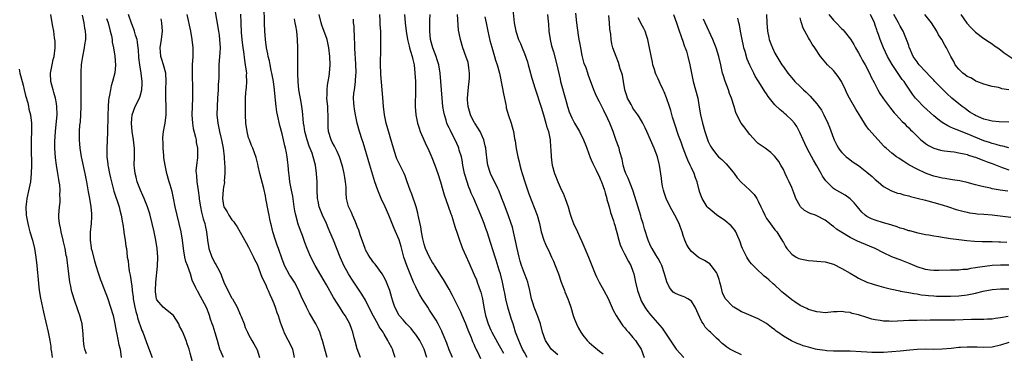
# Model space of a CAD drawing. Units: inches. Extents: x 2574000 to 2577000, y 1557000 to 1560000.
# Drawn here: x 2574410 to 2574646, y 1558254 to 1558334 of the extents above; entities that cross this region are included whole.
import ezdxf

# ---------------------------------------------------------------- set-up
doc = ezdxf.new("R2010")
doc.units = ezdxf.units.IN
doc.header["$MEASUREMENT"] = 0
doc.layers.add('LD25741557_2ft', color=124, linetype='Continuous')

msp = doc.modelspace()

# ---------------------------------------------------------------- linework, layer by layer
at = {"layer": 'LD25741557_2ft'}
for points, elevation in [([(2574456.43, 1558339), (2574457.78, 1558331), (2574457.91, 1558330.09), (2574458.05, 1558329), (2574458.14, 1558327), (2574458.09, 1558325.91), (2574457.9, 1558323), (2574457.87, 1558322.13), (2574457.86, 1558319.86), (2574457.81, 1558319), (2574457.73, 1558318.27), (2574457.67, 1558317), (2574457.53, 1558315), (2574457.43, 1558313), (2574457.41, 1558311), (2574457.59, 1558309), (2574457.86, 1558307.86), (2574458.01, 1558307), (2574458.33, 1558305.67), (2574458.52, 1558305), (2574458.93, 1558303), (2574459.17, 1558301), (2574459.21, 1558299.21), (2574459.28, 1558298.72), (2574459.26, 1558297), (2574459.17, 1558295.17), (2574459.2, 1558295), (2574459.2, 1558294.8), (2574459, 1558293.71), (2574458.93, 1558293.07), (2574458.76, 1558291), (2574459, 1558289.34), (2574459.08, 1558289), (2574459.85, 1558287.85), (2574460.29, 1558287), (2574461, 1558285.92), (2574461.42, 1558285.42), (2574461.68, 1558285), (2574462.23, 1558284.23), (2574463, 1558282.92), (2574464.39, 1558280.39), (2574465, 1558279.38), (2574466.18, 1558277), (2574466.43, 1558276.44), (2574467, 1558275.27), (2574468.19, 1558272.19), (2574469, 1558270.53), (2574469.44, 1558269.44), (2574469.66, 1558269), (2574470.06, 1558268.06), (2574470.54, 1558267), (2574471, 1558265.91), (2574471.35, 1558265), (2574471.77, 1558263.77), (2574472.05, 1558263), (2574472.58, 1558261.42), (2574472.78, 1558260.78), (2574473.31, 1558259.31), (2574473.45, 1558259), (2574475.33, 1558255.33), (2574475.47, 1558255), (2574475.91, 1558253)], 7658), ([(2574426.18, 1558253.82), (2574425.79, 1558255), (2574425.63, 1558255.63), (2574425.5, 1558257), (2574425.41, 1558258.59), (2574425.34, 1558259.34), (2574425.14, 1558261), (2574425, 1558261.56), (2574424.6, 1558263), (2574424.16, 1558264.16), (2574423.15, 1558267.15), (2574423, 1558267.73), (2574422.71, 1558268.71), (2574422.34, 1558270.34), (2574422.22, 1558271), (2574421.93, 1558273), (2574421.71, 1558275), (2574421.61, 1558275.61), (2574421.44, 1558277), (2574421.35, 1558277.35), (2574421.06, 1558279), (2574420.65, 1558280.65), (2574420.59, 1558281), (2574420.13, 1558283), (2574419.99, 1558283.99), (2574419.74, 1558285), (2574419.59, 1558286.41), (2574419.57, 1558287), (2574419.7, 1558289), (2574419.84, 1558290.16), (2574419.87, 1558291), (2574419.82, 1558291.82), (2574419.86, 1558293), (2574419.76, 1558294.25), (2574419.64, 1558295), (2574419.53, 1558295.53), (2574419.31, 1558297), (2574418.97, 1558299), (2574418.76, 1558300.76), (2574418.63, 1558303), (2574418.63, 1558304.63), (2574418.73, 1558307), (2574419.13, 1558311.13), (2574419.11, 1558313), (2574419, 1558313.69), (2574418.75, 1558315), (2574418.39, 1558316.39), (2574418.17, 1558317), (2574417.87, 1558318.13), (2574417.68, 1558319), (2574417.58, 1558321), (2574417.82, 1558322.18), (2574417.95, 1558323), (2574418.21, 1558324.21), (2574418.41, 1558325), (2574418.66, 1558327), (2574418.65, 1558328.65), (2574418.64, 1558329), (2574418.56, 1558329.44), (2574418.35, 1558331), (2574418.14, 1558332.14), (2574417.96, 1558333), (2574417.68, 1558335)], 7646), ([(2574425.16, 1558334.84), (2574425.58, 1558333), (2574425.72, 1558331.72), (2574425.87, 1558331), (2574425.93, 1558330.07), (2574425.91, 1558329), (2574425.72, 1558327.72), (2574425.65, 1558327), (2574425.24, 1558325), (2574425, 1558323.54), (2574424.93, 1558323), (2574424.8, 1558321.2), (2574424.79, 1558319), (2574424.84, 1558316.84), (2574424.86, 1558315), (2574424.82, 1558313), (2574424.73, 1558311), (2574424.64, 1558309.36), (2574424.54, 1558308.54), (2574424.45, 1558307), (2574424.43, 1558305), (2574424.59, 1558303), (2574424.91, 1558301), (2574425.76, 1558297), (2574426.16, 1558295), (2574426.58, 1558292.58), (2574426.89, 1558291), (2574427.23, 1558289), (2574427.36, 1558287.36), (2574427.41, 1558287), (2574427.41, 1558286.59), (2574427.3, 1558285), (2574427.05, 1558282.95), (2574427.02, 1558281), (2574427.31, 1558279.31), (2574427.33, 1558279), (2574427.44, 1558278.56), (2574428.1, 1558276.1), (2574428.45, 1558275), (2574429, 1558273.18), (2574429.53, 1558271.53), (2574429.76, 1558271), (2574430.08, 1558270.08), (2574430.67, 1558268.67), (2574431, 1558267.84), (2574431.29, 1558267), (2574431.95, 1558265), (2574432.53, 1558263), (2574433, 1558261), (2574433.29, 1558259.29), (2574433.48, 1558258.52), (2574433.96, 1558255.96), (2574434.21, 1558255), (2574434.45, 1558253)], 7648), ([(2574451.6, 1558251.6), (2574451, 1558254.02), (2574450.74, 1558255), (2574450.26, 1558256.26), (2574450.03, 1558257), (2574449.39, 1558258.61), (2574449, 1558259.47), (2574448.48, 1558260.48), (2574448.25, 1558261), (2574446.98, 1558262.98), (2574445.91, 1558263.91), (2574445, 1558264.6), (2574444.52, 1558265), (2574443, 1558266.78), (2574442.9, 1558267), (2574442.67, 1558268.67), (2574442.66, 1558269), (2574442.77, 1558271), (2574443.17, 1558274.83), (2574443.25, 1558277), (2574443.1, 1558279), (2574442.79, 1558281), (2574442.4, 1558283), (2574441.94, 1558285), (2574441.31, 1558287.31), (2574440.78, 1558289), (2574439.99, 1558291), (2574439.69, 1558291.69), (2574439.08, 1558293), (2574438.33, 1558295), (2574438.07, 1558296.07), (2574437.8, 1558297), (2574437.65, 1558298.35), (2574437.6, 1558299), (2574437.67, 1558301), (2574437.65, 1558301.65), (2574437.67, 1558303), (2574437.58, 1558303.58), (2574437.43, 1558305), (2574437.1, 1558307), (2574436.93, 1558309), (2574437, 1558310.02), (2574437.09, 1558311), (2574437.8, 1558313), (2574438.84, 1558315), (2574439, 1558315.44), (2574439.43, 1558317), (2574439.5, 1558318.5), (2574439.5, 1558319), (2574439.26, 1558321), (2574438.94, 1558323), (2574438.73, 1558324.73), (2574438.6, 1558326.6), (2574438.54, 1558327), (2574438.41, 1558328.41), (2574438.28, 1558329), (2574437.93, 1558330.07), (2574437.7, 1558331), (2574437.53, 1558331.53), (2574436.93, 1558332.93), (2574436.27, 1558335)], 7652), ([(2574450.18, 1558335), (2574451.04, 1558331.04), (2574451.42, 1558329), (2574451.62, 1558327), (2574451.6, 1558325), (2574451.47, 1558323), (2574451.44, 1558321), (2574451.58, 1558317), (2574451.58, 1558315), (2574451.48, 1558313), (2574451.39, 1558311), (2574451.54, 1558309), (2574451.75, 1558307.75), (2574452.3, 1558305.7), (2574452.41, 1558305), (2574452.43, 1558304.43), (2574452.72, 1558303), (2574452.73, 1558300.73), (2574452.51, 1558299), (2574452.36, 1558297.64), (2574452.4, 1558297), (2574452.49, 1558296.49), (2574452.57, 1558295), (2574452.9, 1558292.9), (2574453.15, 1558291.15), (2574453.18, 1558290.82), (2574453.44, 1558289), (2574453.71, 1558287.71), (2574454.12, 1558286.12), (2574454.48, 1558285), (2574454.56, 1558284.56), (2574454.93, 1558283), (2574455.17, 1558281), (2574455.46, 1558279), (2574456.17, 1558277), (2574457, 1558275.46), (2574457.18, 1558275.18), (2574457.53, 1558274.47), (2574458.32, 1558273), (2574458.53, 1558272.53), (2574459.06, 1558271), (2574459.99, 1558269), (2574461, 1558267.16), (2574461.11, 1558267), (2574462.27, 1558265), (2574463, 1558263.23), (2574463.19, 1558262.81), (2574463.89, 1558261), (2574464.17, 1558260.17), (2574464.7, 1558259), (2574465, 1558258.46), (2574465.76, 1558257), (2574466.24, 1558256.24), (2574466.93, 1558255), (2574467, 1558254.84), (2574467.6, 1558253)], 7656), ([(2574483.78, 1558253), (2574483.2, 1558255), (2574482.7, 1558257), (2574482.53, 1558257.47), (2574482.04, 1558259), (2574481.73, 1558259.73), (2574481.09, 1558261), (2574479.59, 1558263.59), (2574478.82, 1558265), (2574477.61, 1558267.61), (2574477.03, 1558269), (2574475.96, 1558271), (2574475, 1558272.41), (2574474.77, 1558272.77), (2574473.6, 1558275), (2574473.42, 1558275.42), (2574473, 1558276.52), (2574472.13, 1558279), (2574471.85, 1558279.85), (2574471.42, 1558281), (2574470.79, 1558283), (2574470.45, 1558284.44), (2574470.3, 1558285), (2574470.09, 1558286.09), (2574469.9, 1558287), (2574469.77, 1558287.77), (2574469.14, 1558291), (2574469, 1558291.65), (2574468.6, 1558293.4), (2574467.66, 1558297), (2574467.24, 1558298.76), (2574467.18, 1558299.18), (2574466.77, 1558300.77), (2574465.99, 1558303), (2574465.69, 1558303.69), (2574465.18, 1558305), (2574465, 1558305.55), (2574464.61, 1558307), (2574464.33, 1558309), (2574464.24, 1558311), (2574464.22, 1558313), (2574464.26, 1558315), (2574464.34, 1558316.34), (2574464.39, 1558317), (2574464.47, 1558317.53), (2574464.55, 1558319), (2574464.5, 1558320.5), (2574464.54, 1558321), (2574464.51, 1558321.49), (2574464.28, 1558323), (2574464.05, 1558324.05), (2574463.83, 1558326.17), (2574463.69, 1558327), (2574463.47, 1558329), (2574463.3, 1558330.7), (2574463.18, 1558333), (2574463.1, 1558335.1)], 7660), ([(2574491.78, 1558253), (2574491.01, 1558255.01), (2574490.57, 1558256.57), (2574490.29, 1558257.71), (2574489.95, 1558259), (2574489.67, 1558259.67), (2574489.22, 1558261), (2574488.12, 1558263), (2574487.66, 1558263.66), (2574486.87, 1558264.87), (2574485.35, 1558267.35), (2574483.65, 1558270.35), (2574480.93, 1558275), (2574479.86, 1558277), (2574479.02, 1558279.02), (2574478.46, 1558280.46), (2574477.86, 1558282.14), (2574477.38, 1558283.38), (2574476.87, 1558284.87), (2574476.27, 1558287), (2574476.04, 1558288.04), (2574475.9, 1558289), (2574475.56, 1558291.56), (2574475.29, 1558293), (2574474.89, 1558295), (2574474.68, 1558296.68), (2574474.61, 1558297), (2574474.45, 1558299), (2574474.26, 1558300.26), (2574474.2, 1558301), (2574474.04, 1558301.96), (2574473.81, 1558303), (2574473.63, 1558303.63), (2574473.34, 1558305), (2574473, 1558306.45), (2574472.47, 1558308.47), (2574471.9, 1558311), (2574471.76, 1558311.76), (2574471.57, 1558313), (2574471.45, 1558314.55), (2574471.34, 1558315.34), (2574471.2, 1558317), (2574470.92, 1558319), (2574470.55, 1558321), (2574470.39, 1558321.61), (2574470.11, 1558323), (2574469.96, 1558323.96), (2574469.66, 1558325), (2574469.59, 1558325.59), (2574469.3, 1558327), (2574469.04, 1558329.04), (2574468.89, 1558331), (2574468.82, 1558332.82), (2574468.71, 1558337)], 7662), ([(2574507.65, 1558253), (2574506.99, 1558255), (2574505.94, 1558257), (2574505, 1558258.45), (2574504.58, 1558259), (2574503.88, 1558259.88), (2574502.82, 1558261), (2574501.99, 1558261.99), (2574501.04, 1558263.04), (2574499.97, 1558265), (2574499.54, 1558266.46), (2574499.26, 1558267.26), (2574498.82, 1558269), (2574498.03, 1558271), (2574497.69, 1558271.69), (2574496.97, 1558272.97), (2574495.26, 1558275.26), (2574495, 1558275.59), (2574493.98, 1558277), (2574493.61, 1558277.61), (2574493, 1558278.69), (2574492.86, 1558279), (2574491.7, 1558282.3), (2574491.39, 1558283.39), (2574491, 1558284.29), (2574490.82, 1558284.82), (2574490.46, 1558285.54), (2574489.83, 1558287), (2574489.62, 1558287.62), (2574489, 1558288.89), (2574488.93, 1558289.07), (2574488.46, 1558291), (2574488.33, 1558292.33), (2574488.31, 1558293), (2574488.32, 1558293.68), (2574488.21, 1558295), (2574488.01, 1558296.01), (2574487.9, 1558297), (2574487.55, 1558298.45), (2574487.4, 1558299), (2574486.74, 1558301), (2574486.21, 1558302.21), (2574485.55, 1558303.55), (2574485, 1558304.5), (2574484.76, 1558305), (2574484.12, 1558307), (2574484.05, 1558308.05), (2574484.01, 1558309), (2574484.05, 1558309.95), (2574484.05, 1558311), (2574483.96, 1558311.96), (2574483.92, 1558313), (2574483.74, 1558315), (2574483.79, 1558315.79), (2574483.78, 1558317), (2574483.89, 1558318.11), (2574484.07, 1558319), (2574484.28, 1558320.28), (2574484.37, 1558321), (2574484.48, 1558323), (2574484.42, 1558325), (2574484.22, 1558327), (2574483.78, 1558329), (2574482.49, 1558332.49), (2574482.34, 1558333), (2574481.85, 1558335)], 7666), ([(2574520.61, 1558252.61), (2574519.94, 1558254.06), (2574519.49, 1558255), (2574519.31, 1558255.31), (2574519, 1558256.07), (2574518.7, 1558256.7), (2574518.34, 1558257.66), (2574517.54, 1558259.54), (2574517, 1558260.99), (2574516.11, 1558263), (2574515.78, 1558263.78), (2574515, 1558265.4), (2574514.2, 1558267), (2574513.81, 1558267.81), (2574513, 1558269.3), (2574511.65, 1558271.65), (2574511, 1558272.61), (2574510.76, 1558273), (2574509.45, 1558275), (2574509.29, 1558275.29), (2574509, 1558275.7), (2574508.28, 1558277), (2574507.37, 1558279), (2574507.29, 1558279.29), (2574507, 1558280.1), (2574506.67, 1558281.33), (2574506.35, 1558283), (2574506.2, 1558284.2), (2574505.73, 1558286.27), (2574505.61, 1558287), (2574505.5, 1558287.5), (2574505.07, 1558289), (2574504.04, 1558292.04), (2574503.67, 1558293), (2574502.98, 1558294.99), (2574502.44, 1558296.44), (2574502.19, 1558297), (2574501, 1558299.41), (2574500.51, 1558300.51), (2574500.32, 1558301), (2574499.64, 1558303), (2574497.92, 1558309), (2574497.5, 1558311), (2574497.28, 1558313), (2574497.13, 1558315.13), (2574496.67, 1558320.67), (2574496.63, 1558321), (2574496.56, 1558323), (2574496.59, 1558324.59), (2574496.64, 1558325.36), (2574496.67, 1558327), (2574496.66, 1558328.66), (2574496.68, 1558329.32), (2574496.62, 1558331), (2574496.52, 1558332.52), (2574496.48, 1558333.52), (2574496.37, 1558335)], 7670), ([(2574502.29, 1558335), (2574502.48, 1558333), (2574502.72, 1558331), (2574503.03, 1558329), (2574503.4, 1558327.4), (2574503.51, 1558327), (2574503.77, 1558326.23), (2574504.14, 1558325), (2574504.28, 1558324.28), (2574504.62, 1558323), (2574504.81, 1558321), (2574504.91, 1558319), (2574504.98, 1558317.02), (2574504.88, 1558313), (2574505.02, 1558311), (2574505.42, 1558309), (2574505.79, 1558307.79), (2574506.09, 1558307), (2574507.58, 1558303.58), (2574507.86, 1558303), (2574508.83, 1558300.83), (2574509.55, 1558299), (2574510.28, 1558297), (2574510.9, 1558295), (2574511.48, 1558293), (2574511.84, 1558291.84), (2574512.8, 1558289.2), (2574513.37, 1558287.37), (2574513.52, 1558287), (2574513.78, 1558286.22), (2574514.34, 1558284.34), (2574515, 1558282.49), (2574515.48, 1558281), (2574515.89, 1558279.89), (2574516.23, 1558279), (2574517, 1558277.28), (2574517.69, 1558275.69), (2574519, 1558272.72), (2574519.51, 1558271.51), (2574519.72, 1558271), (2574520.12, 1558269.88), (2574520.46, 1558269), (2574520.59, 1558268.59), (2574520.96, 1558267), (2574521.28, 1558265), (2574521.69, 1558263), (2574522.34, 1558261), (2574523, 1558259.51), (2574523.24, 1558259), (2574524.57, 1558256.57), (2574525, 1558255.85), (2574525.3, 1558255.3), (2574525.97, 1558253.97)], 7672), ([(2574531.7, 1558253), (2574531, 1558254.15), (2574530.56, 1558255), (2574530.09, 1558256.09), (2574529.64, 1558257), (2574528.89, 1558259), (2574528.47, 1558260.47), (2574528.29, 1558261), (2574527.94, 1558262.06), (2574527.05, 1558265), (2574526.58, 1558267), (2574526.32, 1558268.32), (2574526.2, 1558269), (2574525.77, 1558271), (2574525.25, 1558273), (2574525, 1558273.85), (2574524.24, 1558276.24), (2574523.98, 1558277), (2574523.51, 1558278.49), (2574523, 1558280.21), (2574522.1, 1558283), (2574521.8, 1558283.8), (2574521.4, 1558285), (2574520.6, 1558287), (2574518.88, 1558291), (2574518.3, 1558292.3), (2574518.03, 1558293), (2574517.72, 1558293.72), (2574517.19, 1558295.19), (2574516.73, 1558296.73), (2574516.67, 1558297), (2574516.29, 1558299), (2574516.13, 1558300.13), (2574515.92, 1558301), (2574515.43, 1558302.57), (2574515.33, 1558303), (2574515.24, 1558303.24), (2574514.46, 1558305), (2574513.9, 1558306.1), (2574513.28, 1558307.28), (2574513, 1558307.89), (2574512.63, 1558308.63), (2574512.48, 1558309), (2574512.27, 1558309.73), (2574511.85, 1558311), (2574511.71, 1558311.71), (2574511.52, 1558313), (2574511.32, 1558315), (2574510.81, 1558321), (2574510.49, 1558323), (2574510.14, 1558324.14), (2574509.89, 1558325), (2574509.12, 1558327), (2574508.56, 1558329), (2574508.34, 1558331), (2574508.38, 1558332.38), (2574508.35, 1558333.65), (2574508.44, 1558335)], 7674), ([(2574539, 1558253.62), (2574537.45, 1558255), (2574537, 1558255.59), (2574536.07, 1558257), (2574535.34, 1558259), (2574534.83, 1558261), (2574534.39, 1558262.39), (2574533.84, 1558263.84), (2574533.33, 1558265), (2574533, 1558266.02), (2574532.73, 1558267), (2574532.34, 1558269), (2574531.82, 1558271), (2574531.6, 1558271.6), (2574531, 1558273.09), (2574530.31, 1558275), (2574530.01, 1558276.01), (2574529.74, 1558277), (2574529.27, 1558279), (2574528.89, 1558280.89), (2574528.42, 1558283), (2574528.14, 1558284.14), (2574527.86, 1558285), (2574527.11, 1558287.11), (2574525.98, 1558290.02), (2574525.62, 1558291), (2574525.47, 1558291.47), (2574524.88, 1558292.88), (2574524.63, 1558293.37), (2574523.58, 1558295.58), (2574523, 1558296.72), (2574522.87, 1558297), (2574522.27, 1558299), (2574522.06, 1558300.06), (2574521.87, 1558302.13), (2574521.75, 1558303), (2574521.62, 1558303.62), (2574521.3, 1558305), (2574521, 1558305.71), (2574520.39, 1558307), (2574519.89, 1558307.89), (2574519.12, 1558309), (2574519, 1558309.21), (2574518.08, 1558311), (2574517.86, 1558311.86), (2574517.52, 1558313), (2574517.41, 1558314.59), (2574517.4, 1558315), (2574517.65, 1558317.65), (2574517.82, 1558319), (2574517.84, 1558319.84), (2574517.89, 1558321), (2574517.71, 1558322.29), (2574517.64, 1558323), (2574517.51, 1558323.51), (2574517, 1558325.08), (2574516.28, 1558327), (2574515.7, 1558329), (2574515.43, 1558330.57), (2574515.27, 1558331.27), (2574515.02, 1558334.98)], 7676), ([(2574528.14, 1558337), (2574528.58, 1558333), (2574528.97, 1558331), (2574529.63, 1558329), (2574530.05, 1558328.05), (2574530.45, 1558327), (2574531, 1558325.68), (2574531.72, 1558323.72), (2574531.9, 1558323), (2574532.45, 1558321), (2574532.55, 1558320.55), (2574533.51, 1558317.51), (2574533.69, 1558317), (2574535, 1558312.88), (2574535.55, 1558311), (2574536.16, 1558309), (2574536.33, 1558308.33), (2574536.74, 1558307), (2574537.14, 1558305), (2574537.27, 1558303.27), (2574537.37, 1558302.63), (2574537.4, 1558301), (2574537.55, 1558299.55), (2574537.67, 1558299), (2574538.23, 1558297), (2574538.45, 1558296.45), (2574538.99, 1558295), (2574539.92, 1558293), (2574540.27, 1558292.27), (2574540.8, 1558291), (2574541.47, 1558289), (2574541.83, 1558287.83), (2574542.04, 1558287), (2574542.28, 1558286.28), (2574542.78, 1558285), (2574543.72, 1558283), (2574544.26, 1558281.74), (2574544.73, 1558280.73), (2574545.46, 1558279), (2574546.36, 1558277), (2574547.19, 1558275), (2574547.99, 1558273), (2574548.29, 1558272.29), (2574548.91, 1558271), (2574550.05, 1558269), (2574551.08, 1558267.08), (2574552.29, 1558264.29), (2574553, 1558263), (2574554.24, 1558261), (2574554.56, 1558260.56), (2574555, 1558260.11), (2574555.48, 1558259.48), (2574555.9, 1558259), (2574557, 1558257.78), (2574557.62, 1558257), (2574558.19, 1558256.19), (2574558.93, 1558255), (2574559.67, 1558253)], 7680), ([(2574536.5, 1558335), (2574536.66, 1558333.34), (2574536.74, 1558332.74), (2574536.85, 1558331), (2574537.17, 1558329), (2574537.52, 1558327.52), (2574537.95, 1558326.05), (2574538.75, 1558323), (2574539.57, 1558319.57), (2574539.69, 1558319), (2574541, 1558314.18), (2574541.35, 1558313), (2574541.75, 1558311.75), (2574542.33, 1558310.33), (2574542.98, 1558308.98), (2574544.17, 1558307), (2574545.18, 1558305), (2574545.69, 1558303.69), (2574545.93, 1558303), (2574546.77, 1558300.77), (2574547, 1558300.28), (2574547.38, 1558299.38), (2574548.19, 1558297.81), (2574549, 1558296.12), (2574549.31, 1558295.31), (2574549.46, 1558295), (2574549.83, 1558293.83), (2574550.15, 1558293), (2574550.32, 1558292.32), (2574550.73, 1558291), (2574550.78, 1558290.78), (2574551, 1558290.06), (2574551.27, 1558289), (2574551.66, 1558287.66), (2574552.32, 1558285.68), (2574552.53, 1558285), (2574552.62, 1558284.62), (2574553, 1558283.39), (2574553.14, 1558282.86), (2574553.6, 1558281), (2574553.94, 1558279.94), (2574554.32, 1558279), (2574555, 1558277.76), (2574555.94, 1558275.94), (2574556.48, 1558275), (2574557, 1558273.61), (2574557.2, 1558273), (2574557.64, 1558271), (2574558.11, 1558269), (2574558.78, 1558267), (2574559, 1558266.56), (2574559.84, 1558265), (2574560.31, 1558264.31), (2574561.2, 1558263.2), (2574563.96, 1558259.96), (2574564.66, 1558259), (2574566.37, 1558256.37), (2574567.2, 1558255.2), (2574567.35, 1558255), (2574569.17, 1558253)], 7682), ([(2574583, 1558253.57), (2574581, 1558254.55), (2574580.21, 1558255), (2574579.47, 1558255.46), (2574579, 1558255.85), (2574578.34, 1558256.34), (2574577.66, 1558257), (2574577, 1558257.6), (2574575.56, 1558259), (2574575.25, 1558259.25), (2574575, 1558259.53), (2574574.26, 1558260.26), (2574573.85, 1558261), (2574573.46, 1558261.46), (2574573, 1558262.55), (2574571.9, 1558265), (2574571, 1558266.42), (2574570.12, 1558267), (2574569.41, 1558267.41), (2574569, 1558267.57), (2574567.92, 1558267.92), (2574567, 1558268.37), (2574566.62, 1558268.62), (2574566.28, 1558269), (2574565.71, 1558269.71), (2574565.07, 1558271.07), (2574564.56, 1558273), (2574563.88, 1558275), (2574563.6, 1558275.6), (2574563, 1558276.66), (2574562.89, 1558276.89), (2574562.47, 1558277.53), (2574561.57, 1558279), (2574561.39, 1558279.39), (2574561, 1558280.08), (2574560.6, 1558281), (2574559.77, 1558283.77), (2574559.42, 1558285), (2574559, 1558286.39), (2574558.87, 1558286.87), (2574557.46, 1558291.46), (2574556.95, 1558293), (2574555.86, 1558295.86), (2574555.29, 1558297), (2574555, 1558297.82), (2574554.62, 1558299), (2574554.4, 1558300.4), (2574553.87, 1558302.13), (2574553.69, 1558303), (2574553, 1558304.9), (2574552.29, 1558307), (2574551.48, 1558309), (2574551, 1558310.05), (2574550.05, 1558312.05), (2574549.55, 1558313), (2574549, 1558314.16), (2574548.54, 1558315), (2574548.07, 1558316.07), (2574547.63, 1558317), (2574546.39, 1558320.39), (2574546.2, 1558321), (2574545.76, 1558322.24), (2574545.32, 1558323.32), (2574544.89, 1558324.89), (2574544.83, 1558325.17), (2574544.48, 1558327), (2574544.31, 1558328.31), (2574544.15, 1558329), (2574543.95, 1558330.05), (2574543.55, 1558333), (2574543.32, 1558335.32)], 7684), ([(2574647, 1558256.55), (2574645, 1558255.92), (2574643, 1558255.47), (2574641, 1558255.34), (2574639.41, 1558255.41), (2574637, 1558255.46), (2574635.37, 1558255.37), (2574635, 1558255.36), (2574633.14, 1558255.14), (2574631, 1558254.94), (2574629, 1558254.9), (2574627, 1558254.93), (2574625, 1558254.9), (2574623.24, 1558254.76), (2574621, 1558254.48), (2574619, 1558254.29), (2574617, 1558254.19), (2574615, 1558254.15), (2574614.16, 1558254.16), (2574613, 1558254.22), (2574611.65, 1558254.35), (2574609, 1558254.51), (2574607.5, 1558254.5), (2574606.51, 1558254.51), (2574605, 1558254.48), (2574603.44, 1558254.56), (2574603, 1558254.61), (2574601.08, 1558254.92), (2574600.72, 1558255), (2574599, 1558255.42), (2574597.78, 1558255.78), (2574597, 1558256.04), (2574596.3, 1558256.3), (2574594.93, 1558256.93), (2574593, 1558258.11), (2574591.7, 1558259), (2574591.3, 1558259.3), (2574591, 1558259.56), (2574590.17, 1558260.17), (2574589, 1558261.09), (2574587, 1558262.25), (2574583.63, 1558263.63), (2574583, 1558263.92), (2574582.31, 1558264.31), (2574581.12, 1558265), (2574581, 1558265.09), (2574579.05, 1558267.05), (2574578.45, 1558268.45), (2574578.15, 1558269.85), (2574577.82, 1558271), (2574577.63, 1558271.63), (2574577.16, 1558273), (2574577, 1558273.32), (2574575.73, 1558275), (2574575.39, 1558275.39), (2574575, 1558275.64), (2574574.16, 1558276.16), (2574572.84, 1558276.84), (2574572.61, 1558277), (2574571, 1558278.29), (2574570.44, 1558279), (2574569.92, 1558279.92), (2574569.39, 1558281), (2574569, 1558282.17), (2574568.76, 1558283), (2574568.32, 1558284.32), (2574568.08, 1558285), (2574567.04, 1558287.04), (2574565.88, 1558289), (2574564.91, 1558291), (2574564.43, 1558292.43), (2574564.27, 1558293), (2574564.08, 1558293.92), (2574563.88, 1558295), (2574563.83, 1558295.83), (2574563.38, 1558299), (2574563.28, 1558299.28), (2574562.84, 1558301), (2574562.07, 1558303), (2574560.31, 1558307), (2574559.94, 1558307.94), (2574559.4, 1558309), (2574558.52, 1558310.52), (2574558.2, 1558311), (2574557, 1558312.63), (2574556.85, 1558312.85), (2574556.55, 1558313.45), (2574555.72, 1558315), (2574555.53, 1558315.53), (2574555.09, 1558317), (2574554.72, 1558319), (2574554.47, 1558320.47), (2574554.32, 1558321), (2574553.97, 1558322.03), (2574553.56, 1558323.56), (2574552.95, 1558325), (2574552.21, 1558327), (2574551.97, 1558327.97), (2574551.77, 1558329), (2574551.67, 1558330.33), (2574551.47, 1558331.47), (2574551.4, 1558333), (2574551.22, 1558334.78)], 7686), ([(2574566.7, 1558335), (2574567.4, 1558333), (2574567.79, 1558331.79), (2574568.69, 1558329.31), (2574568.84, 1558328.84), (2574569.37, 1558327.37), (2574569.53, 1558327), (2574569.79, 1558326.21), (2574570.16, 1558325), (2574570.62, 1558323), (2574570.99, 1558321.01), (2574571.43, 1558319), (2574571.99, 1558317), (2574572.5, 1558315), (2574572.87, 1558312.87), (2574573.18, 1558311), (2574573.64, 1558309), (2574574.21, 1558307), (2574574.89, 1558304.89), (2574575, 1558304.63), (2574575.54, 1558303.54), (2574575.85, 1558303), (2574577, 1558301.52), (2574577.5, 1558301), (2574578.3, 1558300.3), (2574579.31, 1558299.31), (2574581, 1558297.28), (2574581.25, 1558297), (2574581.98, 1558295.98), (2574582.91, 1558294.91), (2574585, 1558293), (2574585.98, 1558291.98), (2574586.63, 1558291), (2574587, 1558290.37), (2574587.62, 1558289), (2574588.07, 1558288.07), (2574588.54, 1558287), (2574589, 1558286.2), (2574589.5, 1558285.5), (2574590.36, 1558284.36), (2574591, 1558283.53), (2574591.45, 1558283), (2574592.16, 1558281.84), (2574592.81, 1558280.81), (2574593, 1558280.44), (2574593.53, 1558279.53), (2574593.81, 1558279), (2574595, 1558277.72), (2574596.05, 1558277), (2574596.67, 1558276.67), (2574597, 1558276.53), (2574599, 1558276.13), (2574600.1, 1558276.1), (2574601, 1558276.04), (2574603, 1558275.85), (2574605, 1558275.26), (2574607, 1558274.26), (2574609, 1558273.1), (2574610.36, 1558272.36), (2574611, 1558271.93), (2574613, 1558270.95), (2574614.48, 1558270.48), (2574615.88, 1558270.12), (2574617, 1558269.81), (2574618.6, 1558269.4), (2574619, 1558269.28), (2574620.88, 1558268.88), (2574621, 1558268.87), (2574622.57, 1558268.57), (2574623, 1558268.53), (2574624.27, 1558268.27), (2574625, 1558268.17), (2574625.99, 1558267.99), (2574627, 1558267.85), (2574627.77, 1558267.77), (2574629, 1558267.68), (2574629.66, 1558267.66), (2574633, 1558267.65), (2574635, 1558267.7), (2574637, 1558267.94), (2574638.21, 1558268.21), (2574639, 1558268.35), (2574640.81, 1558268.81), (2574643, 1558269.21), (2574645, 1558269.38), (2574647, 1558269.42)], 7690), ([(2574589, 1558335), (2574589.04, 1558333.04), (2574589.21, 1558331), (2574589.51, 1558329.51), (2574589.64, 1558329), (2574589.98, 1558327.98), (2574590.39, 1558327), (2574591, 1558325.79), (2574591.42, 1558325), (2574592.65, 1558323), (2574593, 1558322.49), (2574594.07, 1558321), (2574594.48, 1558320.48), (2574595, 1558319.86), (2574595.78, 1558319), (2574597, 1558317.77), (2574597.79, 1558317), (2574598.43, 1558316.43), (2574599, 1558315.85), (2574599.44, 1558315.44), (2574601, 1558313.66), (2574601.5, 1558313), (2574602.1, 1558312.1), (2574602.69, 1558311), (2574603.62, 1558309), (2574604.04, 1558308.04), (2574605, 1558305.43), (2574605.18, 1558305), (2574605.78, 1558303.78), (2574606.23, 1558303), (2574606.55, 1558302.55), (2574607, 1558301.99), (2574608.05, 1558301), (2574608.58, 1558300.58), (2574609.73, 1558299.73), (2574611, 1558298.86), (2574613, 1558297.29), (2574614.25, 1558296.25), (2574615, 1558295.54), (2574615.7, 1558295), (2574617, 1558293.89), (2574618.86, 1558292.86), (2574620.3, 1558292.3), (2574621, 1558292.17), (2574621.85, 1558291.85), (2574623, 1558291.64), (2574623.46, 1558291.46), (2574625, 1558291.11), (2574627, 1558290.57), (2574627.56, 1558290.44), (2574629, 1558290.04), (2574631, 1558289.48), (2574632.57, 1558289), (2574634.39, 1558288.39), (2574635.95, 1558287.95), (2574637, 1558287.71), (2574637.6, 1558287.6), (2574639, 1558287.41), (2574639.37, 1558287.37), (2574641, 1558287.24), (2574643, 1558287.06), (2574647.44, 1558286.56)], 7696), ([(2574603.9, 1558335), (2574605, 1558333.67), (2574605.66, 1558333), (2574607, 1558331.59), (2574607.31, 1558331.31), (2574607.58, 1558331), (2574609.09, 1558329.08), (2574609.85, 1558327.85), (2574610.3, 1558327), (2574611, 1558325.82), (2574611.44, 1558325), (2574611.97, 1558323.97), (2574612.55, 1558323), (2574613.59, 1558321), (2574614.04, 1558320.04), (2574614.71, 1558318.71), (2574615.62, 1558317), (2574616.12, 1558316.12), (2574617, 1558314.85), (2574618.62, 1558312.62), (2574619, 1558312.18), (2574619.5, 1558311.5), (2574619.99, 1558311), (2574621.42, 1558309.42), (2574621.89, 1558309), (2574622.43, 1558308.43), (2574623, 1558307.87), (2574623.42, 1558307.42), (2574623.88, 1558307), (2574625, 1558305.87), (2574625.94, 1558305), (2574626.52, 1558304.52), (2574627, 1558304.18), (2574627.71, 1558303.71), (2574629.05, 1558303.05), (2574630.59, 1558302.59), (2574631, 1558302.5), (2574631.56, 1558302.44), (2574633, 1558302.21), (2574633.86, 1558302.14), (2574635, 1558301.95), (2574636.3, 1558301.7), (2574637, 1558301.51), (2574637.36, 1558301.36), (2574638.61, 1558301), (2574639, 1558300.87), (2574640.32, 1558300.32), (2574641, 1558300.11), (2574641.78, 1558299.78), (2574643, 1558299.36), (2574645, 1558298.55), (2574645.65, 1558298.35), (2574647, 1558297.88)], 7700), ([(2574647, 1558303.13), (2574645.53, 1558303.53), (2574645, 1558303.6), (2574643.94, 1558303.94), (2574643, 1558304.14), (2574642.37, 1558304.37), (2574641, 1558304.8), (2574637, 1558306.45), (2574635.55, 1558307), (2574635, 1558307.24), (2574633.72, 1558307.72), (2574633, 1558308.08), (2574632.36, 1558308.36), (2574631, 1558309.19), (2574629.97, 1558309.97), (2574629, 1558310.8), (2574626.58, 1558313), (2574625, 1558314.6), (2574624.63, 1558315), (2574623.94, 1558315.94), (2574622.34, 1558318.34), (2574621.89, 1558319), (2574621.48, 1558319.48), (2574620.63, 1558320.63), (2574619.03, 1558323.03), (2574617.95, 1558325), (2574616.97, 1558327), (2574616.16, 1558329), (2574615.76, 1558330.24), (2574615.49, 1558331), (2574615.34, 1558331.34), (2574615, 1558332.42), (2574614.79, 1558333), (2574613.87, 1558335)], 7702), ([(2574647, 1558309.26), (2574644.67, 1558309.33), (2574643, 1558309.52), (2574642.35, 1558309.65), (2574641, 1558310.01), (2574639, 1558310.87), (2574638.77, 1558311), (2574637.68, 1558311.68), (2574637, 1558312.16), (2574636.49, 1558312.49), (2574635.79, 1558313), (2574635, 1558313.63), (2574633.34, 1558315), (2574632.13, 1558316.13), (2574630.12, 1558318.12), (2574629.29, 1558319), (2574629, 1558319.29), (2574628.17, 1558320.17), (2574627, 1558321.36), (2574625.51, 1558323), (2574625.31, 1558323.31), (2574625, 1558323.68), (2574624.1, 1558325), (2574623.19, 1558327), (2574623.15, 1558327.15), (2574623, 1558327.57), (2574622.66, 1558328.66), (2574622.17, 1558329.83), (2574621.72, 1558331), (2574621.46, 1558331.46), (2574621, 1558332.21), (2574620.58, 1558333), (2574619.43, 1558335)], 7704), ([(2574647, 1558316.96), (2574645.27, 1558317.27), (2574645, 1558317.37), (2574644.48, 1558317.52), (2574643, 1558317.78), (2574641, 1558318.31), (2574639.34, 1558319), (2574639.1, 1558319.1), (2574639, 1558319.11), (2574637.85, 1558319.85), (2574637, 1558320.18), (2574636.55, 1558320.55), (2574635.94, 1558321), (2574635, 1558321.91), (2574634.15, 1558323), (2574633.78, 1558323.78), (2574633.11, 1558325), (2574632.07, 1558327), (2574631.65, 1558327.65), (2574630.92, 1558329), (2574630.17, 1558330.17), (2574629.75, 1558331), (2574628.47, 1558333), (2574626.9, 1558335)], 7706), ([(2574635.46, 1558335), (2574636.96, 1558332.96), (2574637.9, 1558331.9), (2574639, 1558330.8), (2574641, 1558329.29), (2574642.36, 1558328.36), (2574643, 1558328.01), (2574643.54, 1558327.54), (2574644.31, 1558327), (2574645, 1558326.56), (2574645.86, 1558325.86), (2574648.26, 1558324.26)], 7708), ([(2574431, 1558334.02), (2574431.34, 1558333), (2574431.87, 1558331), (2574432.13, 1558329.87), (2574432.29, 1558329), (2574432.36, 1558328.36), (2574432.65, 1558327), (2574432.97, 1558325.03), (2574433.13, 1558322.87), (2574432.96, 1558321.04), (2574432.42, 1558319), (2574432.07, 1558317.93), (2574431.89, 1558317), (2574431.71, 1558315.71), (2574431.55, 1558315), (2574431.47, 1558314.53), (2574431.35, 1558313), (2574431.25, 1558310.75), (2574431.19, 1558306.81), (2574431.02, 1558303.02), (2574431.08, 1558301), (2574431.3, 1558299.3), (2574431.32, 1558299), (2574431.38, 1558298.62), (2574431.68, 1558297), (2574431.92, 1558295.92), (2574432.14, 1558295), (2574432.76, 1558292.76), (2574434.01, 1558289), (2574434.19, 1558288.19), (2574434.5, 1558287), (2574434.81, 1558285.19), (2574434.84, 1558284.84), (2574435.1, 1558283.1), (2574435.15, 1558282.85), (2574435.44, 1558281), (2574435.61, 1558279.61), (2574435.73, 1558279), (2574435.81, 1558278.19), (2574435.95, 1558277), (2574436.12, 1558276.12), (2574436.2, 1558275), (2574436.4, 1558273.6), (2574436.64, 1558272.64), (2574437, 1558270.05), (2574437.12, 1558269.12), (2574437.12, 1558269), (2574437.37, 1558267.37), (2574437.39, 1558267), (2574437.77, 1558265), (2574437.99, 1558263.99), (2574438.29, 1558263), (2574438.42, 1558262.42), (2574439.44, 1558259.44), (2574439.63, 1558259), (2574440.57, 1558256.57), (2574441.89, 1558253)], 7650), ([(2574458.94, 1558252.94), (2574458.13, 1558255), (2574457.86, 1558255.86), (2574457.55, 1558257), (2574457, 1558258.85), (2574456.5, 1558260.5), (2574456.29, 1558261), (2574455.89, 1558262.11), (2574455.62, 1558263), (2574455.46, 1558263.46), (2574454.89, 1558264.89), (2574453, 1558268.46), (2574452.8, 1558268.8), (2574452.65, 1558269), (2574452.35, 1558269.65), (2574451.45, 1558271.45), (2574451.04, 1558273), (2574450.33, 1558275), (2574449.95, 1558275.95), (2574449.72, 1558277), (2574449.5, 1558278.5), (2574449.39, 1558279), (2574449.18, 1558281), (2574448.86, 1558283), (2574448.38, 1558285), (2574447.87, 1558287), (2574447.41, 1558289), (2574447.04, 1558291.04), (2574446.69, 1558292.69), (2574446.25, 1558294.25), (2574445.99, 1558295), (2574445.39, 1558297), (2574444.98, 1558299), (2574444.73, 1558300.73), (2574444.69, 1558301.31), (2574444.54, 1558303), (2574444.53, 1558304.53), (2574444.47, 1558305), (2574444.47, 1558305.53), (2574444.64, 1558307), (2574445.02, 1558309), (2574445.24, 1558311), (2574445.24, 1558313), (2574445.18, 1558315), (2574445.21, 1558317.21), (2574445.29, 1558319), (2574445.14, 1558321), (2574444.61, 1558323), (2574444.25, 1558324.25), (2574443.99, 1558325), (2574443.89, 1558326.11), (2574443.83, 1558327), (2574444.15, 1558329), (2574444.41, 1558331), (2574444.25, 1558333), (2574444.03, 1558333.97)], 7654), ([(2574500.06, 1558253), (2574499.62, 1558254.38), (2574499.4, 1558255), (2574499.25, 1558255.25), (2574498.55, 1558256.55), (2574498.35, 1558257), (2574497.46, 1558258.54), (2574497.18, 1558259), (2574496.28, 1558260.28), (2574495.92, 1558261), (2574494.85, 1558262.85), (2574493.8, 1558265), (2574493, 1558266.67), (2574492.13, 1558268.13), (2574490.49, 1558270.49), (2574489.71, 1558271.71), (2574488.93, 1558273), (2574487.8, 1558275), (2574487.54, 1558275.54), (2574486.87, 1558277), (2574485.3, 1558281), (2574484.47, 1558283), (2574484.01, 1558284.01), (2574483.6, 1558285), (2574482.68, 1558287), (2574482.18, 1558288.18), (2574481.9, 1558289), (2574481.62, 1558290.38), (2574481.47, 1558291), (2574481.37, 1558293), (2574481.37, 1558295), (2574481.28, 1558297), (2574481.01, 1558299), (2574480.47, 1558301), (2574480.18, 1558301.82), (2574479.52, 1558303.52), (2574479.01, 1558305), (2574478.48, 1558307), (2574478.29, 1558308.29), (2574478.15, 1558309), (2574478.08, 1558310.08), (2574477.95, 1558311), (2574477.88, 1558311.88), (2574477.73, 1558313), (2574477.47, 1558314.53), (2574477.35, 1558315.35), (2574477.04, 1558317), (2574476.82, 1558319), (2574476.78, 1558320.78), (2574476.75, 1558321.25), (2574476.8, 1558324.8), (2574476.8, 1558327), (2574476.72, 1558329), (2574476.5, 1558331), (2574476.28, 1558332.28), (2574476.17, 1558333), (2574475.99, 1558334.01)], 7664), ([(2574513.78, 1558253), (2574513, 1558254.81), (2574512.42, 1558256.42), (2574511.54, 1558258.46), (2574511.33, 1558259), (2574511.23, 1558259.23), (2574510.57, 1558260.57), (2574510.33, 1558261), (2574509.86, 1558261.86), (2574508.32, 1558264.32), (2574507.87, 1558265), (2574506.57, 1558267), (2574505.99, 1558267.99), (2574505.43, 1558269), (2574505, 1558269.85), (2574504.49, 1558271), (2574503.64, 1558273), (2574503, 1558274.56), (2574502.83, 1558275), (2574502.17, 1558277), (2574501.48, 1558279.48), (2574501, 1558281.12), (2574499.82, 1558283.82), (2574499.39, 1558285), (2574498.58, 1558287), (2574497.67, 1558289), (2574496.74, 1558291), (2574496.22, 1558292.22), (2574495.92, 1558293), (2574495.23, 1558295), (2574494.04, 1558299), (2574492.78, 1558303), (2574492.39, 1558304.39), (2574492.17, 1558305), (2574491.56, 1558307), (2574491.01, 1558309), (2574490.58, 1558311), (2574490.37, 1558312.37), (2574490.22, 1558313), (2574490.15, 1558313.85), (2574490.08, 1558315), (2574490.18, 1558316.18), (2574490.31, 1558317), (2574490.45, 1558317.55), (2574490.58, 1558319), (2574490.65, 1558320.65), (2574490.7, 1558321), (2574490.71, 1558321.29), (2574490.67, 1558323), (2574490.58, 1558324.58), (2574490.5, 1558325.5), (2574490.44, 1558327), (2574490.41, 1558328.41), (2574490.35, 1558329), (2574490.32, 1558330.32), (2574490.23, 1558331), (2574490.22, 1558332.22), (2574490.13, 1558333), (2574490.11, 1558333.89)], 7668), ([(2574521.54, 1558334.46), (2574521.82, 1558333), (2574522.23, 1558331), (2574522.76, 1558328.76), (2574523.19, 1558327.19), (2574523.88, 1558325), (2574524.12, 1558324.12), (2574524.53, 1558323), (2574525.04, 1558321), (2574525.71, 1558317.71), (2574526, 1558316), (2574526.55, 1558313.45), (2574526.61, 1558313), (2574526.68, 1558312.68), (2574527, 1558311.61), (2574527.13, 1558311.13), (2574527.86, 1558309), (2574528.11, 1558308.11), (2574528.39, 1558307), (2574528.64, 1558305.36), (2574528.77, 1558304.77), (2574529.03, 1558302.97), (2574529.43, 1558301), (2574529.77, 1558299.77), (2574529.9, 1558299), (2574530.22, 1558297.78), (2574530.46, 1558297), (2574531.1, 1558295), (2574532.11, 1558292.11), (2574534.07, 1558287), (2574534.63, 1558285), (2574535.05, 1558283.05), (2574535.67, 1558281), (2574536.06, 1558280.06), (2574537, 1558278.09), (2574537.53, 1558277), (2574537.99, 1558275.99), (2574538.41, 1558275), (2574539.15, 1558273), (2574539.83, 1558271), (2574540.58, 1558269), (2574540.7, 1558268.7), (2574541.41, 1558267), (2574541.64, 1558266.36), (2574542.12, 1558265), (2574542.7, 1558263), (2574543, 1558262.15), (2574543.45, 1558261), (2574543.97, 1558259.97), (2574544.52, 1558259), (2574545, 1558258.34), (2574546.03, 1558257), (2574546.52, 1558256.53), (2574547.6, 1558255.6), (2574549, 1558254.47), (2574549.83, 1558253.83)], 7678), ([(2574646.79, 1558262.79), (2574645, 1558262.46), (2574643.7, 1558262.3), (2574643, 1558262.17), (2574641.88, 1558262.12), (2574641, 1558262.05), (2574639, 1558262.04), (2574638.04, 1558262.04), (2574636.05, 1558261.95), (2574634.09, 1558261.91), (2574628.14, 1558261.86), (2574627, 1558261.83), (2574626.15, 1558261.86), (2574625, 1558261.83), (2574624.16, 1558261.84), (2574623, 1558261.81), (2574621.74, 1558261.74), (2574620.31, 1558261.69), (2574619, 1558261.61), (2574618.36, 1558261.64), (2574617, 1558261.65), (2574616.2, 1558261.8), (2574615, 1558261.95), (2574614.16, 1558262.16), (2574613, 1558262.5), (2574611, 1558263.15), (2574609.5, 1558263.5), (2574609, 1558263.7), (2574607.79, 1558263.79), (2574607, 1558263.97), (2574605.88, 1558263.88), (2574605, 1558263.87), (2574603, 1558263.69), (2574601.82, 1558263.82), (2574601, 1558263.87), (2574600.16, 1558264.16), (2574599, 1558264.47), (2574598.65, 1558264.65), (2574597.91, 1558265), (2574597, 1558265.44), (2574595.73, 1558266.27), (2574595, 1558266.77), (2574593.78, 1558267.78), (2574593, 1558268.39), (2574592.67, 1558268.67), (2574592.29, 1558269), (2574591, 1558270.23), (2574590.57, 1558270.57), (2574589.52, 1558271.52), (2574589, 1558272.03), (2574588.44, 1558272.44), (2574587.82, 1558273), (2574587, 1558273.75), (2574585.4, 1558275.4), (2574585, 1558275.88), (2574584.53, 1558276.53), (2574584.26, 1558277), (2574583.21, 1558279), (2574583, 1558279.62), (2574582.67, 1558280.67), (2574582.54, 1558281), (2574582.1, 1558281.9), (2574581.66, 1558283), (2574581.41, 1558283.41), (2574581, 1558283.9), (2574580.47, 1558284.47), (2574579, 1558285.75), (2574577, 1558287.12), (2574575.94, 1558287.94), (2574575, 1558288.73), (2574574.79, 1558289), (2574573.56, 1558291), (2574573.39, 1558291.39), (2574573, 1558292.45), (2574572.82, 1558293), (2574572.34, 1558295), (2574571.96, 1558295.96), (2574571.65, 1558297), (2574571, 1558298.31), (2574570.7, 1558299), (2574570.14, 1558300.14), (2574569.78, 1558301), (2574569.01, 1558303), (2574568.5, 1558304.5), (2574567.91, 1558306.09), (2574566.92, 1558309), (2574566.48, 1558310.48), (2574566.05, 1558312.05), (2574565.75, 1558313), (2574565.06, 1558315.06), (2574564.48, 1558316.48), (2574564.21, 1558317), (2574563.5, 1558318.5), (2574563, 1558319.63), (2574562.55, 1558320.55), (2574562.38, 1558321), (2574562.15, 1558321.85), (2574561.79, 1558323), (2574561.64, 1558323.64), (2574560.98, 1558327), (2574560.64, 1558328.64), (2574560.54, 1558329), (2574560.29, 1558329.71), (2574559.91, 1558331), (2574559.63, 1558331.63), (2574559, 1558332.76), (2574558.89, 1558333), (2574558.25, 1558334.25)], 7688), ([(2574647, 1558275.05), (2574645, 1558275.06), (2574643, 1558274.98), (2574641.23, 1558274.77), (2574639.49, 1558274.51), (2574639, 1558274.38), (2574637.77, 1558274.23), (2574637, 1558274.05), (2574636, 1558274), (2574635, 1558273.89), (2574633, 1558273.85), (2574630.24, 1558273.76), (2574629, 1558273.76), (2574628.15, 1558273.85), (2574627, 1558274.01), (2574625, 1558274.62), (2574623.34, 1558275.34), (2574621, 1558276.29), (2574620.48, 1558276.48), (2574619, 1558277.07), (2574617, 1558277.99), (2574614.94, 1558279), (2574613.6, 1558279.6), (2574610.78, 1558280.78), (2574609, 1558281.66), (2574606.75, 1558283), (2574605.7, 1558283.7), (2574605, 1558284.31), (2574604.58, 1558284.58), (2574604.08, 1558285), (2574603, 1558285.79), (2574601, 1558286.87), (2574600.66, 1558287), (2574599.42, 1558287.42), (2574598.1, 1558288.1), (2574597.13, 1558289), (2574597, 1558289.16), (2574596.02, 1558291), (2574595.72, 1558291.72), (2574595, 1558293.6), (2574594.38, 1558295), (2574593.93, 1558295.93), (2574593.46, 1558297), (2574593, 1558297.91), (2574592.41, 1558299), (2574591.88, 1558299.88), (2574591, 1558301.07), (2574590, 1558302), (2574588.61, 1558303), (2574587.65, 1558303.65), (2574587, 1558304.17), (2574586.55, 1558304.55), (2574585, 1558306.28), (2574584.4, 1558307), (2574583.82, 1558307.82), (2574582.94, 1558309), (2574582.23, 1558310.23), (2574581.6, 1558311.6), (2574581.25, 1558313), (2574580.62, 1558315), (2574580.11, 1558316.11), (2574579.83, 1558317), (2574579.05, 1558319.05), (2574578.58, 1558320.58), (2574578.47, 1558321), (2574578.06, 1558323), (2574577.59, 1558325), (2574576.91, 1558327), (2574576.08, 1558329), (2574574.3, 1558333), (2574573.87, 1558333.87)], 7692), ([(2574646.48, 1558280.48), (2574645, 1558280.58), (2574644.58, 1558280.58), (2574643, 1558280.62), (2574642.6, 1558280.6), (2574640.62, 1558280.62), (2574638.73, 1558280.73), (2574636.91, 1558280.91), (2574635, 1558281.12), (2574633, 1558281.37), (2574632.55, 1558281.45), (2574631, 1558281.64), (2574630.2, 1558281.8), (2574629, 1558281.96), (2574627.79, 1558282.21), (2574627, 1558282.34), (2574625.3, 1558282.7), (2574623.24, 1558283.24), (2574623, 1558283.28), (2574621.73, 1558283.73), (2574621, 1558283.92), (2574620.23, 1558284.23), (2574619, 1558284.6), (2574618.71, 1558284.71), (2574617, 1558285.2), (2574615, 1558285.8), (2574614.12, 1558286.12), (2574613, 1558286.72), (2574612.6, 1558287), (2574611.77, 1558287.77), (2574610.71, 1558289), (2574609.96, 1558289.96), (2574609, 1558290.88), (2574607.77, 1558291.77), (2574605.23, 1558293.23), (2574605, 1558293.42), (2574603.38, 1558295), (2574603.19, 1558295.19), (2574602.38, 1558296.38), (2574602.08, 1558297), (2574601, 1558298.8), (2574600.19, 1558300.19), (2574598.79, 1558302.79), (2574598.12, 1558304.12), (2574597.71, 1558305), (2574597, 1558306.63), (2574596.2, 1558308.2), (2574595.64, 1558309), (2574595, 1558309.77), (2574593.67, 1558311), (2574593.3, 1558311.3), (2574593, 1558311.56), (2574592.2, 1558312.2), (2574591, 1558313.44), (2574589.71, 1558315), (2574589.4, 1558315.4), (2574589, 1558316.01), (2574588.57, 1558316.57), (2574588.29, 1558317), (2574587, 1558319.16), (2574586.28, 1558320.28), (2574585.96, 1558321), (2574585, 1558322.9), (2574584.34, 1558324.34), (2574583.82, 1558326.18), (2574583.57, 1558327), (2574583.48, 1558327.48), (2574583.13, 1558329), (2574583, 1558329.79), (2574582.76, 1558331), (2574582.51, 1558332.51), (2574582.35, 1558333), (2574582.11, 1558334.11)], 7694), ([(2574646.72, 1558292.72), (2574644.94, 1558293), (2574643, 1558293.34), (2574642.55, 1558293.45), (2574641, 1558293.77), (2574639.94, 1558294.06), (2574639, 1558294.29), (2574637, 1558294.85), (2574635.23, 1558295.23), (2574633.5, 1558295.5), (2574633, 1558295.55), (2574631.75, 1558295.75), (2574631, 1558295.85), (2574630.09, 1558296.09), (2574629, 1558296.35), (2574628.52, 1558296.52), (2574627, 1558297.07), (2574625, 1558298), (2574623.06, 1558299.06), (2574621.82, 1558299.82), (2574621, 1558300.38), (2574620.62, 1558300.62), (2574620.08, 1558301), (2574619, 1558301.84), (2574617.62, 1558303), (2574617.3, 1558303.3), (2574617, 1558303.62), (2574616.31, 1558304.31), (2574615.66, 1558305), (2574613.48, 1558307.48), (2574613, 1558308.18), (2574612.64, 1558308.64), (2574611.51, 1558310.49), (2574610.33, 1558312.33), (2574608.83, 1558315), (2574608.23, 1558316.23), (2574607.89, 1558317), (2574606.94, 1558319), (2574606.16, 1558320.16), (2574605, 1558321.58), (2574603.58, 1558323), (2574602.38, 1558324.38), (2574601.88, 1558325), (2574600.53, 1558327), (2574599.88, 1558327.88), (2574599.27, 1558329), (2574599, 1558329.46), (2574598.17, 1558331), (2574597.73, 1558331.73), (2574597.38, 1558333), (2574597.25, 1558333.25), (2574597, 1558334.18)], 7698), ([(2574410.05, 1558321.95), (2574410.26, 1558321), (2574410.75, 1558319), (2574411, 1558318.13), (2574411.28, 1558317), (2574411.6, 1558315.6), (2574412.13, 1558313.87), (2574412.32, 1558313), (2574412.4, 1558312.4), (2574412.79, 1558311), (2574413.04, 1558309), (2574413.04, 1558307.04), (2574412.95, 1558305.05), (2574412.93, 1558303), (2574413.03, 1558298.97), (2574412.97, 1558297), (2574412.75, 1558295), (2574412.46, 1558293.54), (2574411.89, 1558291), (2574411.78, 1558290.22), (2574411.64, 1558289), (2574411.72, 1558287), (2574412.1, 1558285), (2574412.28, 1558284.28), (2574412.65, 1558283), (2574413.25, 1558281), (2574413.75, 1558279), (2574414.08, 1558277), (2574414.31, 1558275), (2574414.7, 1558270.7), (2574414.89, 1558269), (2574415.17, 1558267.17), (2574415.85, 1558263.85), (2574417.01, 1558259), (2574417.4, 1558257), (2574417.63, 1558255.63), (2574417.67, 1558255), (2574417.77, 1558254.23), (2574417.98, 1558253)], 7644)]:
    msp.add_lwpolyline(points, dxfattribs=dict(at, elevation=elevation))

doc.saveas('drawing.dxf')
